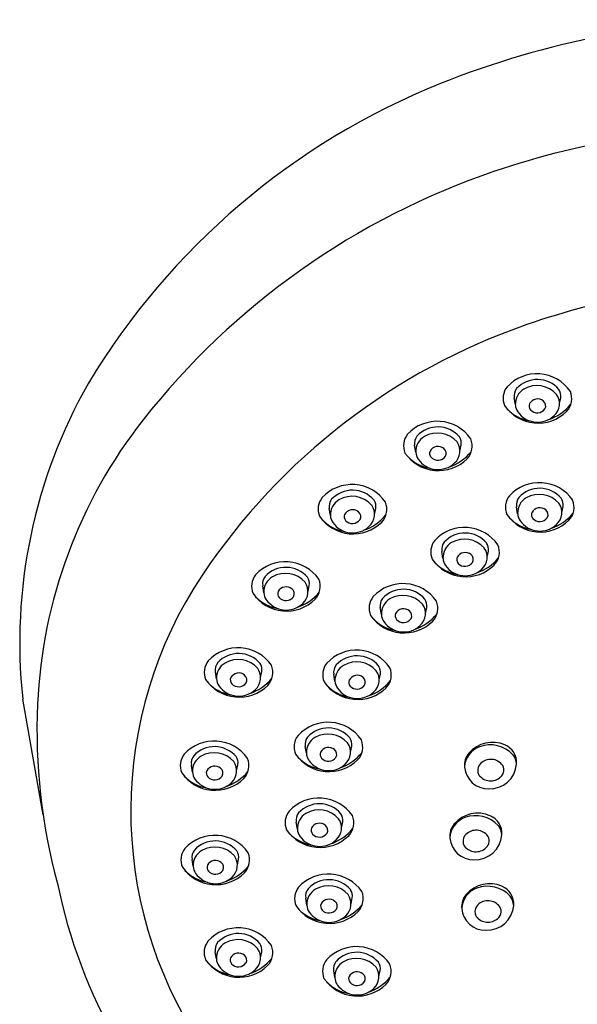
# Model space of a CAD drawing. Extents: x 217.3 to 236.6, y -7.3 to 19.2.
# Drawn here: x 232.6 to 234.1, y 16.6 to 19.2 of the extents above; entities that cross this region are included whole.
import ezdxf

# ---------------------------------------------------------------- set-up
doc = ezdxf.new("R2010")
doc.units = 0
doc.header["$LTSCALE"] = 0.64311
doc.layers.get('0').update_dxf_attribs({"color": 255, "linetype": 'CONTINUOUS'})

msp = doc.modelspace()

# ---------------------------------------------------------------- linework, layer by layer
for p, q in [((233.9045, 18.2009), (233.9013, 18.2198)), ((234.0247, 18.2042), (234.028, 18.2204)), ((233.6337, 18.0719), (233.6305, 18.0909)), ((233.7539, 18.0752), (233.7572, 18.0915)), ((233.9108, 17.9048), (233.9077, 17.9237)), ((234.031, 17.908), (234.0343, 17.9243)), ((233.4014, 17.8997), (233.3983, 17.9186)), ((233.5216, 17.903), (233.5249, 17.9192)), ((233.7077, 17.7831), (233.7045, 17.802)), ((233.8279, 17.7863), (233.8312, 17.8026)), ((233.2204, 17.6897), (233.2172, 17.7087)), ((233.3406, 17.693), (233.3438, 17.7093)), ((233.5401, 17.6302), (233.537, 17.6491)), ((233.6603, 17.6335), (233.6636, 17.6497)), ((233.0915, 17.4554), (233.0884, 17.4744)), ((233.2117, 17.4587), (233.215, 17.475)), ((233.4138, 17.449), (233.4107, 17.468)), ((233.534, 17.4523), (233.5373, 17.4686)), ((232.62, 17.0853), (232.5644, 17.4005)), ((233.336, 17.2528), (233.3329, 17.2717)), ((233.4562, 17.256), (233.4595, 17.2723)), ((233.0262, 17.2019), (233.0231, 17.2209)), ((233.1464, 17.2052), (233.1497, 17.2215)), ((233.3116, 17.0465), (233.3085, 17.0655)), ((233.4318, 17.0498), (233.4351, 17.0661)), ((233.0282, 16.9453), (233.0251, 16.9642)), ((233.1484, 16.9486), (233.1517, 16.9648)), ((233.3374, 16.8398), (233.3342, 16.8588)), ((233.4575, 16.8431), (233.4608, 16.8594)), ((233.0912, 16.6933), (233.088, 16.7123)), ((233.2114, 16.6966), (233.2146, 16.7129)), ((233.4134, 16.6424), (233.4103, 16.6613)), ((233.5336, 16.6456), (233.5369, 16.6619))]:
    msp.add_line(p, q)
for centre, radius, start, end in [((234.6017, 16.8277), 2.4211, 89.9946, 111.8489), ((234.439, 17.2373), 1.9804, 111.8917, 148.9116), ((234.5932, 16.6387), 2.3204, 89.7845, 108.7254), ((234.5086, 16.8881), 2.0571, 108.7254, 141.8179), ((234.6074, 16.48), 2.0523, 90.1529, 109.1094), ((234.509, 16.764), 1.7517, 109.1094, 146.1874), ((233.9632, 18.1747), 0.1106, 34.7027, 137.2463), ((233.9836, 17.5538), 1.4274, 150.3514, 186.1672), ((233.9216, 18.2184), 0.0505, 141.6214, 202.8141), ((233.9339, 18.225), 0.033, 142.4656, 189.0026), ((233.9644, 18.1928), 0.0771, 40.4864, 137.2882), ((233.9634, 18.182), 0.0713, 41.5618, 119.8797), ((233.9512, 18.2032), 0.0468, 119.8797, 182.9023), ((233.981, 18.2042), 0.0437, 311.9705, 35.0687), ((233.9967, 18.2254), 0.0316, 351.0649, 33.5898), ((234.0063, 18.2182), 0.0516, 316.9522, 22.0695), ((233.9662, 18.2619), 0.1108, 214.6634, 314.6241), ((233.9408, 18.2027), 0.0363, 182.9023, 215.0923), ((233.9585, 18.198), 0.0165, 158.3959, 219.9051), ((233.9649, 18.192), 0.0249, 50.1256, 150.8354), ((233.9707, 18.198), 0.0165, 330.8668, 52.3428), ((233.9534, 18.2861), 0.1319, 288.1719, 320.6394), ((233.9607, 18.2647), 0.1086, 223.528, 260.593), ((233.965, 18.2197), 0.066, 215.0923, 313.1979), ((233.9645, 18.2046), 0.0253, 222.673, 324.6922), ((233.9508, 17.3268), 1.3474, 141.8179, 177.4429), ((233.6924, 18.0457), 0.1106, 34.7027, 137.2463), ((233.6936, 18.0638), 0.0771, 40.4864, 137.2882), ((233.6508, 18.0894), 0.0505, 141.6214, 202.8141), ((233.6631, 18.096), 0.033, 142.4656, 189.0026), ((233.6804, 18.0743), 0.0468, 119.8797, 182.9023), ((233.6926, 18.053), 0.0713, 41.5618, 119.8797), ((233.7259, 18.0964), 0.0316, 351.0649, 33.5898), ((233.6941, 18.063), 0.0249, 50.1256, 150.8354), ((233.7102, 18.0752), 0.0437, 311.9705, 35.0687), ((233.7355, 18.0893), 0.0516, 316.9522, 22.0695), ((233.6954, 18.1329), 0.1108, 214.6634, 314.6241), ((233.6899, 18.1357), 0.1086, 223.528, 260.593), ((233.67, 18.0737), 0.0363, 182.9023, 215.0923), ((233.6877, 18.069), 0.0165, 158.3959, 219.9051), ((233.6937, 18.0756), 0.0253, 222.673, 324.6922), ((233.6999, 18.069), 0.0165, 330.8668, 52.3428), ((233.6826, 18.1571), 0.1319, 288.1719, 320.6394), ((233.6942, 18.0908), 0.066, 215.0923, 313.1979), ((233.4602, 17.8735), 0.1106, 34.7027, 137.2463), ((233.9696, 17.8786), 0.1106, 34.7027, 137.2463), ((233.4614, 17.8916), 0.0771, 40.4864, 137.2882), ((233.4603, 17.8808), 0.0713, 41.5618, 119.8797), ((233.9279, 17.9223), 0.0505, 141.6214, 202.8141), ((233.9707, 17.8967), 0.0771, 40.4864, 137.2882), ((233.9697, 17.8859), 0.0713, 41.5618, 119.8797), ((233.4185, 17.9172), 0.0505, 141.6214, 202.8141), ((233.4308, 17.9238), 0.033, 142.4656, 189.0026), ((233.4481, 17.902), 0.0468, 119.8797, 182.9023), ((233.4779, 17.903), 0.0437, 311.9705, 35.0687), ((233.4937, 17.9242), 0.0316, 351.0649, 33.5898), ((233.5032, 17.917), 0.0516, 316.9522, 22.0695), ((233.9402, 17.9289), 0.033, 142.4656, 189.0026), ((233.9575, 17.9071), 0.0468, 119.8797, 182.9023), ((233.9873, 17.908), 0.0437, 311.9705, 35.0687), ((234.003, 17.9292), 0.0316, 351.0649, 33.5898), ((234.0126, 17.9221), 0.0516, 316.9522, 22.0695), ((233.4631, 17.9607), 0.1108, 214.6634, 314.6241), ((233.4377, 17.9015), 0.0363, 182.9023, 215.0923), ((233.4554, 17.8968), 0.0165, 158.3959, 219.9051), ((233.4618, 17.8908), 0.0249, 50.1256, 150.8354), ((233.4677, 17.8968), 0.0165, 330.8668, 52.3428), ((233.4504, 17.9849), 0.1319, 288.1719, 320.6394), ((233.9725, 17.9657), 0.1108, 214.6634, 314.6241), ((233.9471, 17.9066), 0.0363, 182.9023, 215.0923), ((233.9648, 17.9019), 0.0165, 158.3959, 219.9051), ((233.9712, 17.8959), 0.0249, 50.1256, 150.8354), ((233.9771, 17.9019), 0.0165, 330.8668, 52.3428), ((233.9598, 17.99), 0.1319, 288.1719, 320.6394), ((233.4576, 17.9635), 0.1086, 223.528, 260.593), ((233.462, 17.9185), 0.066, 215.0923, 313.1979), ((233.4614, 17.9034), 0.0253, 222.673, 324.6922), ((233.967, 17.9686), 0.1086, 223.528, 260.593), ((233.9714, 17.9236), 0.066, 215.0923, 313.1979), ((233.9708, 17.9085), 0.0253, 222.673, 324.6922), ((233.7664, 17.7569), 0.1106, 34.7027, 137.2463), ((233.7676, 17.775), 0.0771, 40.4864, 137.2882), ((233.7248, 17.8006), 0.0505, 141.6214, 202.8141), ((233.7371, 17.8072), 0.033, 142.4656, 189.0026), ((233.7544, 17.7854), 0.0468, 119.8797, 182.9023), ((233.7666, 17.7642), 0.0713, 41.5618, 119.8797), ((233.7999, 17.8075), 0.0316, 351.0649, 33.5898), ((233.8095, 17.8004), 0.0516, 316.9522, 22.0695), ((233.7681, 17.7742), 0.0249, 50.1256, 150.8354), ((233.7739, 17.7802), 0.0165, 330.8668, 52.3428), ((233.7842, 17.7863), 0.0437, 311.9705, 35.0687), ((233.2791, 17.6635), 0.1106, 34.7027, 137.2463), ((233.7694, 17.844), 0.1108, 214.6634, 314.6241), ((233.7639, 17.8469), 0.1086, 223.528, 260.593), ((233.744, 17.7849), 0.0363, 182.9023, 215.0923), ((233.7682, 17.8019), 0.066, 215.0923, 313.1979), ((233.7617, 17.7802), 0.0165, 158.3959, 219.9051), ((233.7677, 17.7868), 0.0253, 222.673, 324.6922), ((233.7566, 17.8683), 0.1319, 288.1719, 320.6394), ((234.0127, 17.0964), 1.1544, 146.1874, 213.2579), ((233.2375, 17.7073), 0.0505, 141.6214, 202.8141), ((233.2803, 17.6817), 0.0771, 40.4864, 137.2882), ((233.2793, 17.6709), 0.0713, 41.5618, 119.8797), ((233.2498, 17.7139), 0.033, 142.4656, 189.0026), ((233.2671, 17.6921), 0.0468, 119.8797, 182.9023), ((233.2968, 17.693), 0.0437, 311.9705, 35.0687), ((233.3126, 17.7142), 0.0316, 351.0649, 33.5898), ((233.3222, 17.7071), 0.0516, 316.9522, 22.0695), ((233.5989, 17.604), 0.1106, 34.7027, 137.2463), ((233.2821, 17.7507), 0.1108, 214.6634, 314.6241), ((233.2567, 17.6916), 0.0363, 182.9023, 215.0923), ((233.2744, 17.6869), 0.0165, 158.3959, 219.9051), ((233.2807, 17.6808), 0.0249, 50.1256, 150.8354), ((233.2866, 17.6869), 0.0165, 330.8668, 52.3428), ((233.2693, 17.775), 0.1319, 288.1719, 320.6394), ((233.6, 17.6221), 0.0771, 40.4864, 137.2882), ((233.599, 17.6113), 0.0713, 41.5618, 119.8797), ((233.2766, 17.7536), 0.1086, 223.528, 260.593), ((233.2809, 17.7086), 0.066, 215.0923, 313.1979), ((233.2803, 17.6935), 0.0253, 222.673, 324.6922), ((233.5572, 17.6477), 0.0505, 141.6214, 202.8141), ((233.5695, 17.6543), 0.033, 142.4656, 189.0026), ((233.5868, 17.6325), 0.0468, 119.8797, 182.9023), ((233.6166, 17.6335), 0.0437, 311.9705, 35.0687), ((233.6323, 17.6547), 0.0316, 351.0649, 33.5898), ((233.6419, 17.6475), 0.0516, 316.9522, 22.0695), ((233.6018, 17.6911), 0.1108, 214.6634, 314.6241), ((233.5764, 17.632), 0.0363, 182.9023, 215.0923), ((233.5941, 17.6273), 0.0165, 158.3959, 219.9051), ((233.6005, 17.6213), 0.0249, 50.1256, 150.8354), ((233.6063, 17.6273), 0.0165, 330.8668, 52.3428), ((233.5891, 17.7154), 0.1319, 288.1719, 320.6394), ((233.5963, 17.694), 0.1086, 223.528, 260.593), ((233.6007, 17.649), 0.066, 215.0923, 313.1979), ((233.6001, 17.6339), 0.0253, 222.673, 324.6922), ((233.1503, 17.4292), 0.1106, 34.7027, 137.2463), ((233.1514, 17.4473), 0.0771, 40.4864, 137.2882), ((233.4726, 17.4228), 0.1106, 34.7027, 137.2463), ((233.1086, 17.4729), 0.0505, 141.6214, 202.8141), ((233.1209, 17.4795), 0.033, 142.4656, 189.0026), ((233.1382, 17.4578), 0.0468, 119.8797, 182.9023), ((233.1504, 17.4365), 0.0713, 41.5618, 119.8797), ((233.1837, 17.4799), 0.0316, 351.0649, 33.5898), ((233.4309, 17.4666), 0.0505, 141.6214, 202.8141), ((233.4738, 17.4409), 0.0771, 40.4864, 137.2882), ((233.4728, 17.4302), 0.0713, 41.5618, 119.8797), ((233.1519, 17.4465), 0.0249, 50.1256, 150.8354), ((233.168, 17.4587), 0.0437, 311.9705, 35.0687), ((233.1933, 17.4728), 0.0516, 316.9522, 22.0695), ((233.4432, 17.4732), 0.033, 142.4656, 189.0026), ((233.4605, 17.4514), 0.0468, 119.8797, 182.9023), ((233.4903, 17.4523), 0.0437, 311.9705, 35.0687), ((233.5061, 17.4735), 0.0316, 351.0649, 33.5898), ((233.5156, 17.4664), 0.0516, 316.9522, 22.0695), ((233.1532, 17.5164), 0.1108, 214.6634, 314.6241), ((233.1477, 17.5192), 0.1086, 223.528, 260.593), ((233.1278, 17.4572), 0.0363, 182.9023, 215.0923), ((233.1455, 17.4526), 0.0165, 158.3959, 219.9051), ((233.1515, 17.4591), 0.0253, 222.673, 324.6922), ((233.1577, 17.4525), 0.0165, 330.8668, 52.3428), ((233.1405, 17.5406), 0.1319, 288.1719, 320.6394), ((233.4755, 17.51), 0.1108, 214.6634, 314.6241), ((233.4501, 17.4509), 0.0363, 182.9023, 215.0923), ((233.4678, 17.4462), 0.0165, 158.3959, 219.9051), ((233.4742, 17.4401), 0.0249, 50.1256, 150.8354), ((233.4801, 17.4462), 0.0165, 330.8668, 52.3428), ((233.4628, 17.5342), 0.1319, 288.1719, 320.6394), ((233.1521, 17.4743), 0.066, 215.0923, 313.1979), ((233.47, 17.5129), 0.1086, 223.528, 260.593), ((233.4744, 17.4679), 0.066, 215.0923, 313.1979), ((233.4738, 17.4528), 0.0253, 222.673, 324.6922), ((234.1917, 17.316), 1.5886, 177.4429, 195.2269), ((233.3948, 17.2266), 0.1106, 34.7027, 137.2463), ((233.3959, 17.2447), 0.0771, 40.4864, 137.2882), ((233.085, 17.1757), 0.1106, 34.7027, 137.2463), ((233.3531, 17.2703), 0.0505, 141.6214, 202.8141), ((233.3654, 17.2769), 0.033, 142.4656, 189.0026), ((233.3827, 17.2551), 0.0468, 119.8797, 182.9023), ((233.3949, 17.2339), 0.0713, 41.5618, 119.8797), ((233.4125, 17.256), 0.0437, 311.9705, 35.0687), ((233.4282, 17.2772), 0.0316, 351.0649, 33.5898), ((233.4378, 17.2701), 0.0516, 316.9522, 22.0695), ((233.8421, 17.1983), 0.0844, 66.4743, 139.2712), ((233.0862, 17.1938), 0.0771, 40.4864, 137.2882), ((233.0852, 17.183), 0.0713, 41.5618, 119.8797), ((233.3723, 17.2546), 0.0363, 182.9023, 215.0923), ((233.39, 17.2499), 0.0165, 158.3959, 219.9051), ((233.3964, 17.2439), 0.0249, 50.1256, 150.8354), ((233.4022, 17.2499), 0.0165, 330.8668, 52.3428), ((233.385, 17.338), 0.1319, 288.1719, 320.6394), ((233.8189, 17.2196), 0.0529, 140.4002, 185.2647), ((233.8288, 17.2119), 0.0627, 110.0863, 176.6325), ((233.8362, 17.1916), 0.0843, 42.7611, 110.0863), ((233.8561, 17.2278), 0.0518, 355.4008, 67.6365), ((233.0434, 17.2194), 0.0505, 141.6214, 202.8141), ((233.0557, 17.226), 0.033, 142.4656, 189.0026), ((233.073, 17.2043), 0.0468, 119.8797, 182.9023), ((233.1027, 17.2052), 0.0437, 311.9705, 35.0687), ((233.1185, 17.2264), 0.0316, 351.0649, 33.5898), ((233.1281, 17.2193), 0.0516, 316.9522, 22.0695), ((233.3977, 17.3137), 0.1108, 214.6634, 314.6241), ((233.3922, 17.3166), 0.1086, 223.528, 260.593), ((233.3966, 17.2716), 0.066, 215.0923, 313.1979), ((233.396, 17.2565), 0.0253, 222.673, 324.6922), ((233.8377, 17.1964), 0.0399, 42.7185, 140.3847), ((233.8545, 17.218), 0.0535, 5.6424, 35.2685), ((233.088, 17.2629), 0.1108, 214.6634, 314.6241), ((233.0625, 17.2037), 0.0363, 182.9023, 215.0923), ((233.0802, 17.199), 0.0165, 158.3959, 219.9051), ((233.0866, 17.193), 0.0249, 50.1256, 150.8354), ((233.0925, 17.199), 0.0165, 330.8668, 52.3428), ((233.0752, 17.2871), 0.1319, 288.1719, 320.6394), ((233.8304, 17.2205), 0.0644, 185.1341, 271.222), ((233.8283, 17.2066), 0.0263, 144.449, 209.6679), ((233.8352, 17.2287), 0.0726, 267.2466, 356.0274), ((233.8494, 17.2072), 0.0241, 308.4085, 42.7185), ((233.0824, 17.2657), 0.1086, 223.528, 260.593), ((233.0868, 17.2208), 0.066, 215.0923, 313.1979), ((233.0862, 17.2056), 0.0253, 222.673, 324.6922), ((233.8373, 17.2175), 0.0397, 216.8845, 312.886), ((233.3703, 17.0203), 0.1106, 34.7027, 137.2463), ((233.3287, 17.064), 0.0505, 141.6214, 202.8141), ((233.3715, 17.0384), 0.0771, 40.4864, 137.2882), ((233.3705, 17.0276), 0.0713, 41.5618, 119.8797), ((233.341, 17.0706), 0.033, 142.4656, 189.0026), ((233.3583, 17.0488), 0.0468, 119.8797, 182.9023), ((233.3881, 17.0498), 0.0437, 311.9705, 35.0687), ((233.4038, 17.071), 0.0316, 351.0649, 33.5898), ((233.4134, 17.0638), 0.0516, 316.9522, 22.0695), ((233.7889, 17.0191), 0.0627, 110.0863, 176.6325), ((233.8022, 17.0055), 0.0844, 66.4743, 139.2712), ((233.7963, 16.9988), 0.0843, 42.7611, 110.0863), ((233.8162, 17.035), 0.0518, 355.4008, 67.6365), ((233.3733, 17.1075), 0.1108, 214.6634, 314.6241), ((233.3479, 17.0483), 0.0363, 182.9023, 215.0923), ((233.3656, 17.0436), 0.0165, 158.3959, 219.9051), ((233.372, 17.0376), 0.0249, 50.1256, 150.8354), ((233.3778, 17.0436), 0.0165, 330.8668, 52.3428), ((233.3606, 17.1317), 0.1319, 288.1719, 320.6394), ((233.7791, 17.0268), 0.0529, 140.4002, 185.2647), ((233.7979, 17.0036), 0.0399, 42.7185, 140.3847), ((233.8146, 17.0252), 0.0535, 5.6424, 35.2685), ((233.087, 16.9191), 0.1106, 34.7027, 137.2463), ((233.0882, 16.9372), 0.0771, 40.4864, 137.2882), ((233.3678, 17.1103), 0.1086, 223.528, 260.593), ((233.3721, 17.0654), 0.066, 215.0923, 313.1979), ((233.3716, 17.0502), 0.0253, 222.673, 324.6922), ((233.7905, 17.0277), 0.0644, 185.1341, 271.222), ((233.7885, 17.0138), 0.0263, 144.449, 209.6679), ((233.7954, 17.0358), 0.0726, 267.2466, 356.0274), ((233.8095, 17.0144), 0.0241, 308.4085, 42.7185), ((233.0453, 16.9628), 0.0505, 141.6214, 202.8141), ((233.0576, 16.9694), 0.033, 142.4656, 189.0026), ((233.0749, 16.9476), 0.0468, 119.8797, 182.9023), ((233.0872, 16.9264), 0.0713, 41.5618, 119.8797), ((233.1205, 16.9698), 0.0316, 351.0649, 33.5898), ((233.7974, 17.0246), 0.0397, 216.8845, 312.886), ((233.0886, 16.9364), 0.0249, 50.1256, 150.8354), ((233.1047, 16.9486), 0.0437, 311.9705, 35.0687), ((233.13, 16.9626), 0.0516, 316.9522, 22.0695), ((233.0899, 17.0062), 0.1108, 214.6634, 314.6241), ((233.0844, 17.0091), 0.1086, 223.528, 260.593), ((233.0645, 16.9471), 0.0363, 182.9023, 215.0923), ((233.0822, 16.9424), 0.0165, 158.3959, 219.9051), ((233.0882, 16.949), 0.0253, 222.673, 324.6922), ((233.0945, 16.9424), 0.0165, 330.8668, 52.3428), ((233.0772, 17.0305), 0.1319, 288.1719, 320.6394), ((233.0888, 16.9641), 0.066, 215.0923, 313.1979), ((233.3961, 16.8136), 0.1106, 34.7027, 137.2463), ((233.3973, 16.8318), 0.0771, 40.4864, 137.2882), ((234.089, 17.1911), 1.4597, 191.5523, 227.8664), ((233.3545, 16.8574), 0.0505, 141.6214, 202.8141), ((233.3668, 16.864), 0.033, 142.4656, 189.0026), ((233.3841, 16.8422), 0.0468, 119.8797, 182.9023), ((233.3963, 16.821), 0.0713, 41.5618, 119.8797), ((233.4296, 16.8643), 0.0316, 351.0649, 33.5898), ((233.8212, 16.8272), 0.0627, 110.0863, 176.6325), ((233.8345, 16.8136), 0.0844, 66.4743, 139.2712), ((233.8286, 16.8069), 0.0843, 42.7611, 110.0863), ((233.8485, 16.8431), 0.0518, 355.4008, 67.6365), ((233.3977, 16.8309), 0.0249, 50.1256, 150.8354), ((233.4138, 16.8431), 0.0437, 311.9705, 35.0687), ((233.4392, 16.8572), 0.0516, 316.9522, 22.0695), ((233.8113, 16.835), 0.0529, 140.4002, 185.2647), ((233.8301, 16.8117), 0.0399, 42.7185, 140.3847), ((233.8469, 16.8333), 0.0535, 5.6424, 35.2685), ((233.3991, 16.9008), 0.1108, 214.6634, 314.6241), ((233.3936, 16.9037), 0.1086, 223.528, 260.593), ((233.3737, 16.8417), 0.0363, 182.9023, 215.0923), ((233.3913, 16.837), 0.0165, 158.3959, 219.9051), ((233.3973, 16.8436), 0.0253, 222.673, 324.6922), ((233.4036, 16.837), 0.0165, 330.8668, 52.3428), ((233.3863, 16.9251), 0.1319, 288.1719, 320.6394), ((233.8228, 16.8359), 0.0644, 185.1341, 271.222), ((233.8208, 16.8219), 0.0263, 144.449, 209.6679), ((233.8277, 16.844), 0.0726, 267.2466, 356.0274), ((233.8418, 16.8225), 0.0241, 308.4085, 42.7185), ((233.3979, 16.8587), 0.066, 215.0923, 313.1979), ((233.8297, 16.8328), 0.0397, 216.8845, 312.886), ((233.1499, 16.6672), 0.1106, 34.7027, 137.2463), ((233.1511, 16.6853), 0.0771, 40.4864, 137.2882), ((233.1501, 16.6745), 0.0713, 41.5618, 119.8797), ((233.1083, 16.7109), 0.0505, 141.6214, 202.8141), ((233.1206, 16.7175), 0.033, 142.4656, 189.0026), ((233.1379, 16.6957), 0.0468, 119.8797, 182.9023), ((233.1676, 16.6966), 0.0437, 311.9705, 35.0687), ((233.1834, 16.7178), 0.0316, 351.0649, 33.5898), ((233.193, 16.7107), 0.0516, 316.9522, 22.0695), ((233.4722, 16.6162), 0.1106, 34.7027, 137.2463), ((233.1529, 16.7543), 0.1108, 214.6634, 314.6241), ((233.1275, 16.6952), 0.0363, 182.9023, 215.0923), ((233.1452, 16.6905), 0.0165, 158.3959, 219.9051), ((233.1515, 16.6844), 0.0249, 50.1256, 150.8354), ((233.1574, 16.6905), 0.0165, 330.8668, 52.3428), ((233.1401, 16.7786), 0.1319, 288.1719, 320.6394), ((233.4305, 16.6599), 0.0505, 141.6214, 202.8141), ((233.4733, 16.6343), 0.0771, 40.4864, 137.2882), ((233.4723, 16.6235), 0.0713, 41.5618, 119.8797), ((233.1474, 16.7572), 0.1086, 223.528, 260.593), ((233.1517, 16.7122), 0.066, 215.0923, 313.1979), ((233.1511, 16.6971), 0.0253, 222.673, 324.6922), ((233.4428, 16.6665), 0.033, 142.4656, 189.0026), ((233.4601, 16.6447), 0.0468, 119.8797, 182.9023), ((233.4899, 16.6456), 0.0437, 311.9705, 35.0687), ((233.5057, 16.6669), 0.0316, 351.0649, 33.5898), ((233.5152, 16.6597), 0.0516, 316.9522, 22.0695), ((233.4751, 16.7033), 0.1108, 214.6634, 314.6241), ((233.4497, 16.6442), 0.0363, 182.9023, 215.0923), ((233.4674, 16.6395), 0.0165, 158.3959, 219.9051), ((233.4738, 16.6335), 0.0249, 50.1256, 150.8354), ((233.4797, 16.6395), 0.0165, 330.8668, 52.3428), ((233.4624, 16.7276), 0.1319, 288.1719, 320.6394), ((233.4696, 16.7062), 0.1086, 223.528, 260.593), ((233.474, 16.6612), 0.066, 215.0923, 313.1979), ((233.4734, 16.6461), 0.0253, 222.673, 324.6922)]:
    msp.add_arc(centre, radius, start, end)

doc.saveas('drawing.dxf')
